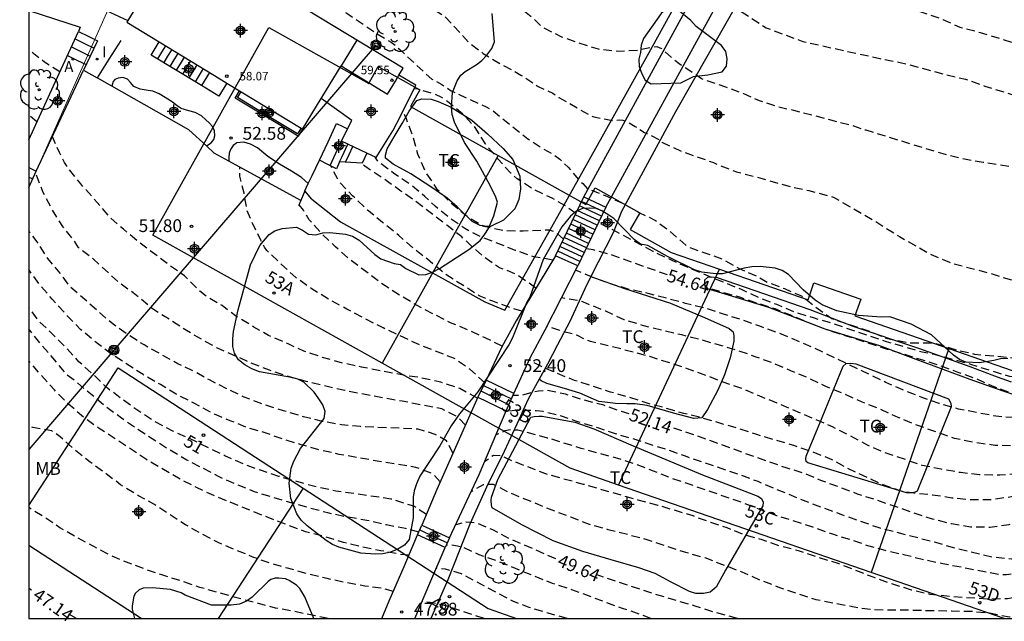
# Model space of a CAD drawing. Units: metres. Extents: x 583793 to 584171, y 4797540 to 4797791.
# Drawn here: x 583794 to 583852, y 4797540 to 4797575 of the extents above; entities that cross this region are included whole.
import ezdxf
from ezdxf.enums import TextEntityAlignment as Align

# ---------------------------------------------------------------- set-up
doc = ezdxf.new("R2010")
doc.units = ezdxf.units.M
doc.header["$MEASUREMENT"] = 0
doc.linetypes.add('TRAZOS_NORMALES', pattern=[0.75, 0.5, -0.25])
for name, color, linetype in [('010106', 9, 'Continuous'), ('020194', 31, 'TRAZOS_NORMALES'), ('020195', 30, 'TRAZOS_NORMALES'), ('020204', 9, 'Continuous'), ('020307', 24, 'Continuous'), ('020308', 9, 'Continuous'), ('060110', 9, 'Continuous'), ('060117', 9, 'Continuous'), ('060141', 9, 'Continuous'), ('060145', 9, 'Continuous'), ('070104', 3, 'Continuous'), ('070105', 6, 'Continuous'), ('070108', 9, 'Continuous'), ('080110', 9, 'Continuous'), ('080201', 9, 'Continuous'), ('080202', 9, 'Continuous'), ('080303', 9, 'Continuous'), ('080308', 9, 'Continuous'), ('090217', 9, 'Continuous'), ('100105', 3, 'Continuous'), ('100106', 63, 'Continuous'), ('100107', 3, 'Continuous'), ('100108', 63, 'Continuous'), ('100202', 3, 'Continuous'), ('100301', 7, 'Continuous'), ('120101', 1, 'Continuous'), ('200205', 4, 'Continuous'), ('200305', 4, 'Continuous'), ('240103', 9, 'Continuous'), ('270204', 9, 'Continuous'), ('270304', 9, 'Continuous'), ('C_Edificios', 5, 'Continuous'), ('C_Proyectos', 3, 'Continuous'), ('Centroides', 1, 'Continuous')]:
    doc.layers.add(name, color=color, linetype=linetype)
doc.layers.add('080111', color=7, linetype='Continuous', lineweight=30)
doc.layers.add('120108', color=7, linetype='Continuous', lineweight=30)
doc.styles.add('ARIAL', font='arial.ttf', dxfattribs={"height": 1})
doc.styles.add('ARIALI', font='ariali.ttf', dxfattribs={"height": 1})
doc.styles.add('ROMANS', font='romans__.ttf', dxfattribs={"height": 1})
doc.styles.get("Standard").update_dxf_attribs({"font": 'arial.ttf'})

# ---------------------------------------------------------------- blocks, each defined once
blk = doc.blocks.new('Centroide')
for points in [[(0.402, 0), (-0.402, 0)], [(0, -0.402), (0, 0.402)]]:
    blk.add_lwpolyline(points)
for radius in [0.256, 0.159]:
    blk.add_circle((0, 0), radius)
blk = doc.blocks.new('BloquePortal')
blk.add_circle((0, 0), 0.075)
at = {"flags": 5}
blk.add_attdef('INDICE', text='', height=0.75, dxfattribs=at).set_placement((0, 0), align=Align.MIDDLE_CENTER)
blk = doc.blocks.new('ARBOL')
blk.add_circle((0, 0), 0.0587)
for centre, radius, start, end in [((0.097, 0.97), 0.21, 23.15651, 160.46651), ((-0.564, 0.381), 0.532, 92.28, 254.58), ((-0.28, 0.855), 0.3, 359.28777, 173.60777), ((0.438, 0.881), 0.24, 301.57804, 139.32804), ((0.656, 0.288), 0.443, 319.85562, 114.76562), ((-0.091, 0.321), 0.12, 119.14, 310.56), ((0.819, -0.249), 0.383, 235.52754, 62.02753), ((-0.556, -0.339), 0.555, 142.64, 266.54), ((-0.039, -0.384), 0.21, 189.64, 323.88), ((-0.301, -0.676), 0.45, 213.78, 295.32), ((0.299, -0.624), 0.532, 224.67, 0.24)]:
    blk.add_arc(centre, radius, start, end)
blk = doc.blocks.new('COTAPU')
blk.add_circle((0, 0), 0.075)
blk = doc.blocks.new('POSTEM')
for radius in [0.29, 0.21, 0.12]:
    blk.add_circle((0, 0), radius)
blk = doc.blocks.new('PUNTO')
blk.add_circle((0, 0), 0.075)
blk = doc.blocks.new('REIND')
blk.add_circle((0, 0), 0.055)
blk = doc.blocks.new('ABAS')
blk.add_circle((0, 0), 0.055)

msp = doc.modelspace()

# ---------------------------------------------------------------- linework, layer by layer
at = {"layer": '010106', "flags": 128}
msp.add_lwpolyline([(583794.185, 4797540.099), (584144.175, 4797540.092), (584144.181, 4797790.085), (583794.191, 4797790.092)], close=True, dxfattribs=at)
at = {"layer": '020194', "flags": 128}
for points, elevation in [([(583806.4, 4797594.478), (583806.75, 4797594.215), (583807.287, 4797593.756), (583807.409, 4797593.586), (583807.553, 4797593.426), (583808.413, 4797592.52), (583809.327, 4797591.648), (583810.067, 4797590.844), (583810.217, 4797590.631), (583810.333, 4797590.405), (583810.597, 4797589.977), (583811.229, 4797589.175), (583811.739, 4797588.593), (583812.335, 4797588.121), (583813.219, 4797587.529), (583813.585, 4797587.217), (583813.807, 4797587.059), (583814.695, 4797586.483), (583815.739, 4797585.965), (583817.033, 4797585.159), (583818.022, 4797584.631), (583818.974, 4797584.009), (583820.116, 4797583.053), (583821.686, 4797581.909), (583822.906, 4797580.695), (583823.292, 4797580.469), (583824.382, 4797580.024), (583825.018, 4797579.782), (583825.952, 4797579.276), (583826.12, 4797579.132), (583827.29, 4797578.54), (583828.366, 4797578.094), (583829.478, 4797577.726), (583830.816, 4797577.408), (583832.048, 4797577.208), (583832.274, 4797577.206), (583833.388, 4797577.28), (583833.578, 4797577.182), (583834.84, 4797576.442), (583835.662, 4797576.076), (583836.69, 4797575.44), (583837.556, 4797574.868), (583838.58, 4797574.474), (583839.722, 4797574.058), (583844.247, 4797573.054), (583845.441, 4797572.826), (583848.183, 4797572.098), (583849.279, 4797571.84), (583850.423, 4797571.434), (583852.407, 4797570.812), (583854.593, 4797570.21), (583856.689, 4797569.582), (583857.687, 4797569.342), (583859.045, 4797569.046), (583860.117, 4797568.76), (583860.703, 4797568.578), (583860.919, 4797568.532)], 58.64), ([(583804.707, 4797591.708), (583805.291, 4797591.209), (583805.465, 4797591.079), (583805.833, 4797590.731), (583806.497, 4797589.957), (583807.151, 4797589.137), (583807.945, 4797588.371), (583808.609, 4797587.535), (583809.497, 4797586.615), (583810.253, 4797585.737), (583811.565, 4797584.569), (583812.625, 4797583.783), (583813.569, 4797583.251), (583814.521, 4797582.637), (583815.063, 4797582.121), (583815.862, 4797581.407), (583816.762, 4797580.717), (583818.176, 4797579.797), (583818.412, 4797579.697), (583819.496, 4797579.391), (583820.574, 4797578.609), (583821.78, 4797577.227), (583822.854, 4797576.219), (583823.76, 4797575.519), (583824.28, 4797575.005), (583824.514, 4797574.839), (583825.516, 4797574.339), (583826.506, 4797573.995), (583827.678, 4797573.617), (583828.868, 4797573.491), (583830.016, 4797573.549), (583830.912, 4797573.749), (583831.126, 4797573.761), (583831.4, 4797573.639), (583831.584, 4797573.467), (583832.432, 4797572.753), (583832.84, 4797572.503), (583833.748, 4797571.885), (583833.992, 4797571.779), (583835.168, 4797571.391), (583836.19, 4797571.011), (583837.148, 4797570.59), (583838.168, 4797570.242), (583839.17, 4797570.014), (583842.689, 4797569.094), (583843.419, 4797568.848), (583847.951, 4797567.458), (583849.119, 4797567.17), (583850.329, 4797566.954), (583852.609, 4797566.59), (583854.789, 4797566.314), (583856.859, 4797565.906), (583858.035, 4797565.738), (583859.147, 4797565.71), (583859.491, 4797565.661)], 57.64), ([(583802.903, 4797588.757), (583803.085, 4797588.269), (583803.267, 4797587.895), (583803.915, 4797587.297), (583804.703, 4797586.519), (583805.333, 4797585.607), (583806.359, 4797584.283), (583807.127, 4797583.443), (583808.125, 4797582.635), (583808.519, 4797582.359), (583809.319, 4797581.951), (583809.523, 4797581.953), (583809.935, 4797581.887), (583811.111, 4797581.035), (583811.933, 4797580.405), (583812.465, 4797579.911), (583813.58, 4797578.917), (583814.91, 4797577.947), (583815.266, 4797577.735), (583815.458, 4797577.581), (583815.606, 4797577.433), (583815.814, 4797577.327), (583816.006, 4797577.259), (583816.202, 4797577.167), (583816.402, 4797577.047), (583818.262, 4797575.777), (583818.65, 4797575.539), (583819.574, 4797574.551), (583820.054, 4797574.013), (583820.912, 4797573.355), (583821.976, 4797572.723), (583823.136, 4797572.083), (583824.142, 4797571.417), (583825.014, 4797571.015), (583825.198, 4797570.875), (583825.372, 4797570.767), (583827.214, 4797569.697), (583827.418, 4797569.629), (583828.514, 4797569.399), (583828.932, 4797569.437), (583829.132, 4797569.419), (583829.244, 4797569.385), (583829.446, 4797569.299), (583829.848, 4797569.061), (583830.398, 4797568.705), (583830.556, 4797568.649), (583831.302, 4797568.261), (583831.428, 4797568.127), (583832.68, 4797567.555), (583834.466, 4797566.929), (583834.672, 4797566.825), (583835.818, 4797566.381), (583836.85, 4797566.127), (583839.059, 4797565.491), (583840.059, 4797565.287), (583841.517, 4797564.899), (583844.251, 4797563.313), (583844.431, 4797563.181), (583845.395, 4797562.575), (583847.257, 4797561.517), (583848.331, 4797561.063), (583848.523, 4797560.997), (583850.677, 4797560.428), (583853.677, 4797559.51), (583854.833, 4797559.252), (583855.281, 4797559.224), (583855.491, 4797559.244), (583855.709, 4797559.288), (583856.801, 4797559.632), (583857.511, 4797560.048), (583857.689, 4797560.214), (583857.901, 4797560.372), (583858.789, 4797561.13), (583859.131, 4797561.508), (583860.47, 4797562.483), (583862.025, 4797563.419), (583863.033, 4797564.358)], 56.64), ([(583801.317, 4797586.162), (583801.591, 4797585.905), (583801.723, 4797585.713), (583801.937, 4797585.343), (583802.021, 4797585.115), (583802.131, 4797584.943), (583802.259, 4797584.789), (583802.649, 4797584.165), (583803.441, 4797583.083), (583803.897, 4797582.519), (583804.861, 4797581.795), (583805.765, 4797581.271), (583805.953, 4797581.091), (583806.791, 4797580.575), (583807.651, 4797579.547), (583808.105, 4797579.031), (583808.469, 4797578.717), (583809.017, 4797578.313), (583810.063, 4797577.593), (583811.57, 4797576.661), (583812.15, 4797576.201), (583812.894, 4797575.723), (583814.546, 4797574.601), (583815.504, 4797574.017), (583815.844, 4797573.749), (583815.984, 4797573.597), (583817.898, 4797571.831), (583818.116, 4797571.739), (583818.486, 4797571.525), (583819.038, 4797571.151), (583821.084, 4797570.207), (583821.458, 4797570.009), (583823.538, 4797568.325), (583824.464, 4797567.735), (583825.048, 4797567.401), (583825.424, 4797567.137), (583825.906, 4797566.659), (583826.616, 4797565.827), (583826.766, 4797565.691), (583827.044, 4797565.383), (583827.242, 4797565.325), (583828.082, 4797564.985), (583829.104, 4797564.539), (583830.116, 4797563.977), (583831.048, 4797563.525), (583831.88, 4797562.911), (583832.828, 4797562.065), (583833.056, 4797561.947), (583833.29, 4797561.851), (583834.408, 4797561.467), (583835.018, 4797561.235), (583835.963, 4797560.703), (583837.047, 4797560.239), (583837.419, 4797560.003), (583837.623, 4797559.895), (583838.631, 4797559.515), (583839.637, 4797559.083), (583840.753, 4797558.219), (583841.413, 4797557.761), (583841.649, 4797557.659), (583843.569, 4797557.039), (583844.685, 4797556.571), (583845.921, 4797556.333), (583846.957, 4797556.333), (583847.447, 4797556.309), (583848.727, 4797555.917), (583849.809, 4797555.661), (583853.006, 4797555.358), (583853.765, 4797555.422), (583854.479, 4797555.404), (583855.706, 4797555.587), (583856.383, 4797555.787), (583857.043, 4797556.044), (583857.903, 4797556.648), (583859.487, 4797557.812), (583860.595, 4797558.545)], 55.64), ([(583796.023, 4797572.266), (583795.112, 4797572.845), (583794.284, 4797573.494), (583794.186, 4797573.588)], 51.14), ([(583826.361, 4797563.939), (583825.779, 4797564.364), (583824.964, 4797564.828), (583823.945, 4797565.317), (583822.907, 4797565.97), (583822.545, 4797566.309), (583821.774, 4797567.149), (583821.048, 4797568.034), (583820.445, 4797568.989), (583819.754, 4797569.765), (583818.819, 4797570.523), (583818.411, 4797570.808), (583818.194, 4797570.907), (583817.084, 4797571.246), (583816.852, 4797571.271)], 55.14), ([(583794.672, 4797569.321), (583794.186, 4797569.711)], 50.14), ([(583820.582, 4797553.072), (583819.535, 4797553.633), (583818.427, 4797554.003), (583817.274, 4797554.262), (583816.133, 4797554.439), (583814.898, 4797554.663), (583813.75, 4797554.897), (583812.667, 4797555.125), (583811.464, 4797555.465), (583810.369, 4797555.824), (583809.45, 4797556.258), (583808.293, 4797556.747), (583807.427, 4797557.25), (583806.345, 4797557.92), (583805.56, 4797558.515), (583804.644, 4797559.042), (583804.255, 4797559.356), (583804.094, 4797559.532), (583803.343, 4797560.272), (583802.485, 4797560.867), (583800.641, 4797562.27), (583799.752, 4797563.006), (583798.982, 4797563.693), (583798.214, 4797564.589), (583797.245, 4797565.673), (583796.566, 4797566.538), (583796.283, 4797566.936), (583795.997, 4797567.52), (583795.578, 4797568.448)], 51.64), ([(583825.012, 4797561.193), (583823.899, 4797561.391), (583822.814, 4797561.759), (583820.768, 4797562.561), (583819.839, 4797563.047), (583818.941, 4797563.678), (583818.086, 4797564.36), (583817.475, 4797564.942), (583816.624, 4797565.648), (583815.66, 4797566.297), (583814.75, 4797566.975), (583814.565, 4797567.244)], 54.14), ([(583823.191, 4797558.177), (583822.494, 4797558.402), (583821.476, 4797558.772), (583820.672, 4797559.087), (583820.501, 4797559.21), (583818.633, 4797560.392), (583818.48, 4797560.548), (583817.633, 4797561.246), (583816.802, 4797561.886), (583815.949, 4797562.634), (583814.996, 4797563.402), (583814.118, 4797564.136), (583813.236, 4797564.974), (583812.483, 4797565.758), (583812.36, 4797565.945), (583811.956, 4797566.738)], 53.14), ([(583824.017, 4797559.544), (583822.901, 4797560.345), (583821.87, 4797560.743), (583820.92, 4797561.401), (583820.127, 4797562.105), (583819.656, 4797562.558), (583818.771, 4797563.248), (583816.938, 4797564.652), (583816.063, 4797565.258), (583815.211, 4797565.876), (583813.948, 4797566.714), (583813.734, 4797566.908)], 53.64), ([(583819.876, 4797551.487), (583819.404, 4797551.966), (583818.474, 4797552.434), (583816.145, 4797552.887), (583815.065, 4797553.069), (583812.775, 4797553.513), (583810.506, 4797554.051), (583809.382, 4797554.356), (583808.346, 4797554.706), (583807.21, 4797555.149), (583806.217, 4797555.604), (583805.28, 4797556), (583803.465, 4797557.047), (583801.409, 4797558.373), (583800.534, 4797559.113), (583799.566, 4797559.813), (583797.97, 4797561.262), (583797.095, 4797561.948), (583796.983, 4797562.151), (583796.861, 4797562.323), (583796.191, 4797563.177), (583795.571, 4797564.154), (583795.037, 4797565.176), (583794.644, 4797566.189), (583794.605, 4797566.368)], 51.14), ([(583822.03, 4797556.134), (583821.076, 4797556.596), (583820.012, 4797557.087), (583819.001, 4797557.503), (583818.016, 4797558.004), (583816.985, 4797558.547), (583815.99, 4797559.133), (583814.933, 4797559.818), (583813.142, 4797561.174), (583812.234, 4797561.963), (583811.436, 4797562.727), (583810.684, 4797563.566), (583810.346, 4797564.122), (583810.077, 4797564.449)], 52.64), ([(583860.072, 4797557.685), (583858.672, 4797556.229), (583858.36, 4797555.964), (583857.441, 4797555.4), (583856.483, 4797554.962), (583855.412, 4797554.593), (583854.256, 4797554.365), (583853.157, 4797554.329), (583852.103, 4797554.329), (583851.884, 4797554.349), (583851.676, 4797554.4), (583849.604, 4797555.048), (583847.452, 4797555.632), (583846.726, 4797555.778), (583844.641, 4797556.382), (583841.482, 4797557.451), (583840.342, 4797557.785), (583839.255, 4797558.124), (583838.182, 4797558.571), (583837.173, 4797558.954), (583836.108, 4797559.457), (583834.038, 4797560.296), (583832.98, 4797560.74), (583831.993, 4797561.182), (583830.916, 4797561.693), (583828.256, 4797563.112), (583828.055, 4797563.199), (583827.695, 4797563.394)], 55.14), ([(583819.137, 4797549.831), (583818.766, 4797550.547), (583818.098, 4797550.937), (583817.098, 4797551.24), (583816.001, 4797551.299), (583813.695, 4797551.39), (583812.583, 4797551.499), (583811.455, 4797551.698), (583810.345, 4797551.973), (583809.163, 4797552.322), (583808.004, 4797552.693), (583806.867, 4797553.126), (583805.873, 4797553.599), (583804.809, 4797554.138), (583803.868, 4797554.663), (583802.959, 4797555.088), (583800.976, 4797556.198), (583799.97, 4797556.843), (583799.145, 4797557.417), (583796.586, 4797559.653), (583796.035, 4797560.425), (583795.301, 4797561.295), (583794.691, 4797562.268), (583794.276, 4797562.782), (583794.186, 4797562.918)], 50.64), ([(583818.389, 4797548.153), (583817.982, 4797548.6), (583816.953, 4797548.994), (583815.848, 4797549.186), (583814.685, 4797549.364), (583812.437, 4797549.761), (583811.333, 4797550.014), (583810.212, 4797550.324), (583809.253, 4797550.611), (583808.219, 4797550.986), (583807.052, 4797551.333), (583806.038, 4797551.739), (583804.938, 4797552.205), (583803.93, 4797552.754), (583802.863, 4797553.295), (583801.93, 4797553.864), (583800.908, 4797554.454), (583799.063, 4797555.648), (583798.155, 4797556.347), (583797.236, 4797557.108), (583796.376, 4797557.999), (583795.562, 4797558.893), (583794.807, 4797559.777), (583794.186, 4797560.631)], 50.14), ([(583856.65, 4797552.05), (583855.487, 4797551.917), (583854.368, 4797551.876), (583853.208, 4797551.875), (583852.118, 4797551.921), (583851.063, 4797552.002), (583848.869, 4797552.427), (583847.728, 4797552.755), (583846.667, 4797553.124), (583845.603, 4797553.559), (583844.592, 4797553.997), (583840.415, 4797555.999), (583838.327, 4797556.881), (583837.191, 4797557.298), (583836.128, 4797557.674), (583834.984, 4797558.027), (583833.976, 4797558.363), (583832.818, 4797558.646), (583830.616, 4797559.228), (583829.509, 4797559.47), (583828.403, 4797559.794), (583827.326, 4797560.179), (583826.351, 4797560.607)], 54.14), ([(583857.782, 4797551.477), (583856.471, 4797551.063), (583855.37, 4797550.813), (583854.283, 4797550.525), (583853.182, 4797550.336), (583852.008, 4797550.253), (583851.002, 4797550.29), (583849.84, 4797550.448), (583848.634, 4797550.7), (583846.42, 4797551.473), (583845.316, 4797551.929), (583844.206, 4797552.439), (583843.173, 4797552.845), (583842.096, 4797553.331), (583841.064, 4797553.754), (583840.036, 4797554.257), (583839.01, 4797554.673), (583838.064, 4797555.085), (583836.972, 4797555.488), (583835.886, 4797555.862), (583833.683, 4797556.512), (583832.593, 4797556.79), (583831.45, 4797557.049), (583830.292, 4797557.346), (583829.212, 4797557.679), (583828.119, 4797558.178), (583826.766, 4797558.729), (583826.33, 4797558.838), (583825.518, 4797558.972)], 53.64), ([(583858.615, 4797551.159), (583857.565, 4797550.756), (583856.55, 4797550.325), (583855.606, 4797549.818), (583854.634, 4797549.33), (583853.57, 4797548.918), (583852.426, 4797548.617), (583851.293, 4797548.535), (583850.109, 4797548.554), (583848.978, 4797548.684), (583847.847, 4797548.89), (583846.741, 4797549.113), (583844.546, 4797549.852), (583843.475, 4797550.32), (583842.456, 4797550.867), (583841.452, 4797551.376), (583838.201, 4797552.774), (583837.179, 4797553.185), (583836.124, 4797553.632), (583835.031, 4797554.002), (583834.023, 4797554.404), (583832.922, 4797554.799), (583830.721, 4797555.516), (583828.392, 4797556.118), (583827.234, 4797556.4), (583826.844, 4797556.562), (583826.469, 4797556.756), (583825.419, 4797557.042), (583824.668, 4797557.302)], 53.14), ([(583817.128, 4797545.189), (583816.354, 4797545.393), (583815.227, 4797545.605), (583814.065, 4797545.873), (583812.887, 4797546.078), (583811.774, 4797546.314), (583810.608, 4797546.623), (583807.468, 4797547.547), (583805.389, 4797548.43), (583804.392, 4797548.964), (583803.489, 4797549.419), (583802.482, 4797550.008), (583800.612, 4797551.221), (583799.635, 4797551.887), (583798.712, 4797552.573), (583796.986, 4797554.011), (583796.444, 4797554.434), (583795.604, 4797555.439), (583794.876, 4797556.271), (583794.186, 4797557.156)], 49.14), ([(583816.55, 4797543.824), (583816.03, 4797543.876), (583814.904, 4797544.085), (583813.801, 4797544.31), (583812.695, 4797544.58), (583811.554, 4797544.933), (583810.471, 4797545.203), (583808.266, 4797546.038), (583805.072, 4797547.33), (583804.048, 4797547.814), (583803.096, 4797548.306), (583801.128, 4797549.437), (583799.288, 4797550.666), (583798.322, 4797551.283), (583797.402, 4797551.956), (583796.524, 4797552.72), (583795.693, 4797553.555), (583794.873, 4797554.463), (583794.186, 4797555.265)], 48.64), ([(583859.744, 4797550.729), (583859.209, 4797550.45), (583858.169, 4797550.071), (583856.984, 4797549.394), (583856.068, 4797548.81), (583855.052, 4797548.283), (583854.008, 4797547.834), (583852.92, 4797547.462), (583851.775, 4797547.225), (583850.691, 4797547.076), (583849.555, 4797547.089), (583848.47, 4797547.191), (583847.336, 4797547.365), (583846.234, 4797547.477), (583845.554, 4797547.573), (583844.507, 4797547.938), (583842.4, 4797548.903), (583841.443, 4797549.438), (583840.319, 4797549.888), (583839.24, 4797550.258), (583837.009, 4797550.92), (583835.897, 4797551.287), (583833.783, 4797551.904), (583832.716, 4797552.163), (583831.613, 4797552.492), (583830.563, 4797552.764), (583829.457, 4797553.127), (583828.407, 4797553.426), (583826.293, 4797554.113), (583825.17, 4797554.559), (583824.338, 4797554.933), (583823.611, 4797555.297)], 52.64), ([(583861.329, 4797550.126), (583860.79, 4797549.87), (583859.82, 4797549.255), (583858.947, 4797548.56), (583857.459, 4797547.157), (583856.672, 4797546.476), (583855.162, 4797545.034), (583854.257, 4797544.376), (583853.305, 4797543.837), (583852.202, 4797543.593), (583851.996, 4797543.595), (583850.844, 4797543.713), (583849.693, 4797543.983), (583848.668, 4797544.241), (583847.545, 4797544.567), (583844.256, 4797545.415), (583842.075, 4797546.173), (583840.082, 4797546.917), (583838.008, 4797547.759), (583837.078, 4797548.155), (583835.93, 4797548.578), (583832.813, 4797549.645), (583831.85, 4797549.989), (583829.663, 4797550.687), (583828.696, 4797550.965), (583827.707, 4797551.307), (583826.49, 4797551.675), (583825.517, 4797552.013), (583824.436, 4797552.279), (583824.027, 4797552.324), (583822.892, 4797552.354), (583822.244, 4797552.266)], 51.64), ([(583815.632, 4797541.691), (583815.072, 4797541.854), (583813.954, 4797542.005), (583812.882, 4797542.201), (583811.741, 4797542.449), (583810.59, 4797542.733), (583809.401, 4797543.057), (583808.34, 4797543.375), (583807.362, 4797543.72), (583805.326, 4797544.567), (583804.307, 4797545.108), (583803.404, 4797545.61), (583801.544, 4797546.839), (583800.648, 4797547.326), (583799.575, 4797547.976), (583798.746, 4797548.622), (583797.808, 4797549.297), (583796.89, 4797550.021), (583796.041, 4797550.801), (583795.539, 4797551.148), (583794.43, 4797551.338), (583794.185, 4797551.401)], 48.14), ([(583862.236, 4797549.78), (583861.84, 4797549.363), (583861.07, 4797548.612), (583859.429, 4797547.169), (583858.598, 4797546.388), (583857.75, 4797545.528), (583856.99, 4797544.851), (583856.039, 4797544.111), (583854.962, 4797543.536), (583853.924, 4797543.078), (583852.846, 4797542.829), (583851.702, 4797542.663), (583851.27, 4797542.687), (583847.957, 4797543.315), (583846.841, 4797543.55), (583845.725, 4797543.833), (583844.719, 4797544.057), (583843.546, 4797544.38), (583842.595, 4797544.712), (583841.412, 4797545.076), (583840.293, 4797545.472), (583838.193, 4797546.152), (583837.223, 4797546.491), (583836.174, 4797546.912), (583831.915, 4797548.382), (583830.932, 4797548.779), (583829.82, 4797549.196), (583828.832, 4797549.518), (583826.684, 4797550.107), (583824.703, 4797550.722), (583822.949, 4797551.187), (583822.513, 4797551.202), (583822.187, 4797551.14), (583821.665, 4797550.903)], 51.14), ([(583863.625, 4797549.251), (583863.191, 4797548.898), (583862.417, 4797548.119), (583860.799, 4797546.578), (583859.964, 4797545.761), (583859.164, 4797544.896), (583858.228, 4797544.153), (583857.269, 4797543.515), (583856.252, 4797542.984), (583854.136, 4797541.971), (583853.128, 4797541.517), (583852.895, 4797541.455), (583851.759, 4797541.255), (583850.558, 4797541.244), (583848.367, 4797541.389), (583847.195, 4797541.523), (583846.099, 4797541.773), (583845.003, 4797542.122), (583843.903, 4797542.505), (583841.795, 4797543.339), (583840.643, 4797543.682), (583839.527, 4797544.064), (583838.354, 4797544.372), (583837.321, 4797544.723), (583836.322, 4797545.014), (583835.267, 4797545.428), (583834.295, 4797545.751), (583833.26, 4797546.136), (583831.195, 4797546.757), (583830.021, 4797547.067), (583826.82, 4797547.992), (583824.712, 4797548.57), (583822.615, 4797549.378), (583822, 4797549.66), (583821.518, 4797549.69), (583820.993, 4797549.323)], 50.64), ([(583864.553, 4797548.898), (583864.273, 4797548.473), (583862.155, 4797546.214), (583861.13, 4797545.287), (583860.277, 4797544.564), (583857.806, 4797542.782), (583856.899, 4797542.164), (583856.049, 4797541.539), (583855.043, 4797540.987), (583854.097, 4797540.492), (583852.95, 4797540.184), (583851.869, 4797540.174), (583850.691, 4797540.41), (583849.552, 4797540.52), (583848.466, 4797540.523), (583846.144, 4797540.581), (583843.832, 4797540.604), (583842.726, 4797540.764), (583840.495, 4797541.205), (583839.403, 4797541.546), (583838.358, 4797541.914), (583837.236, 4797542.346), (583836.148, 4797542.826), (583833.972, 4797543.662), (583832.827, 4797543.98), (583830.568, 4797544.732), (583828.27, 4797545.328), (583827.169, 4797545.63), (583826.061, 4797546.067), (583824.967, 4797546.47), (583823.929, 4797546.906), (583822.521, 4797547.469), (583821.518, 4797547.988), (583820.905, 4797547.975), (583820.204, 4797547.563)], 50.14), ([(583811.788, 4797540.099), (583809.836, 4797540.504), (583808.693, 4797540.715), (583806.501, 4797541.296), (583804.244, 4797541.933), (583803.145, 4797542.317), (583802.015, 4797542.664), (583801.057, 4797542.995), (583799.931, 4797543.417), (583799.004, 4797543.809), (583797.979, 4797544.348), (583796.987, 4797544.879), (583796.025, 4797545.437), (583795.074, 4797546.092), (583794.421, 4797546.472), (583794.185, 4797546.665)], 47.64), ([(583830.783, 4797540.098), (583830.117, 4797540.354), (583829.111, 4797540.692), (583826.126, 4797541.786), (583824.99, 4797542.16), (583821.786, 4797543.461), (583820.683, 4797543.849), (583819.739, 4797544.277), (583819.408, 4797544.367), (583819.027, 4797544.414), (583818.745, 4797544.419)], 49.14), ([(583825.86, 4797540.099), (583824.728, 4797540.411), (583823.618, 4797540.746), (583822.664, 4797541.114), (583819.648, 4797542.724), (583818.693, 4797543.003), (583818.157, 4797543.057)], 48.64), ([(583820.966, 4797540.099), (583819.6, 4797540.545), (583818.804, 4797540.822), (583817.787, 4797541.046), (583817.315, 4797541.093)], 48.14)]:
    msp.add_lwpolyline(points, dxfattribs=dict(at, elevation=elevation))
at = {"layer": '020195', "flags": 128}
for points, elevation in [([(583843.701, 4797576.824), (583844.952, 4797576.336), (583847.229, 4797575.622), (583847.955, 4797575.352), (583848.941, 4797574.906), (583850.139, 4797574.592), (583851.993, 4797574.016), (583853.133, 4797573.722), (583855.121, 4797573.176), (583857.207, 4797572.738), (583858.357, 4797572.424), (583859.383, 4797572.178), (583860.677, 4797571.74), (583861.949, 4797571.486), (583862.234, 4797571.474)], 59.64), ([(583825.636, 4797562.426), (583825.247, 4797562.781), (583824.815, 4797562.962), (583823.257, 4797562.894), (583822.133, 4797562.919), (583820.95, 4797563.171), (583819.977, 4797563.748), (583819.096, 4797564.487), (583818.237, 4797565.326), (583817.538, 4797566.366), (583817.072, 4797567.429), (583816.795, 4797568.411), (583816.4, 4797569.502), (583816.232, 4797569.866), (583816.177, 4797569.917)], 54.64), ([(583821.016, 4797553.967), (583820.129, 4797554.769), (583819.226, 4797555.4), (583817.125, 4797556.221), (583815.025, 4797557.199), (583812.903, 4797558.297), (583811.89, 4797558.861), (583810.854, 4797559.477), (583809.894, 4797560.166), (583809.046, 4797560.928), (583808.2, 4797561.76), (583808.058, 4797561.961), (583807.84, 4797562.368), (583807.322, 4797563.414), (583807.035, 4797564.094), (583806.849, 4797565.127), (583806.599, 4797566.138), (583806.599, 4797566.659)], 52.14), ([(583831.756, 4797560.32), (583828.497, 4797561.485), (583827.376, 4797561.792), (583826.965, 4797561.872)], 54.64), ([(583856.965, 4797552.569), (583856.255, 4797552.562), (583855.128, 4797552.633), (583854.012, 4797552.799), (583852.927, 4797553.041), (583851.88, 4797553.388), (583850.823, 4797553.789), (583849.905, 4797554.212), (583848.846, 4797554.582), (583847.789, 4797554.976), (583845.558, 4797555.679), (583844.451, 4797556.011), (583841.287, 4797557.041), (583840.157, 4797557.467), (583838.084, 4797558.324), (583837.096, 4797558.628), (583836.005, 4797559.002), (583833.925, 4797559.608)], 54.64), ([(583817.575, 4797546.222), (583816.831, 4797546.713), (583815.491, 4797547.129), (583813.388, 4797547.443), (583812.254, 4797547.594), (583811.155, 4797547.824), (583808.895, 4797548.458), (583807.819, 4797548.821), (583806.847, 4797549.181), (583805.723, 4797549.679), (583803.643, 4797550.694), (583802.655, 4797551.129), (583801.546, 4797551.721), (583800.602, 4797552.333), (583799.648, 4797553.025), (583798.819, 4797553.654), (583797.968, 4797554.475), (583797.142, 4797555.213), (583796.328, 4797556.104), (583795.569, 4797556.857), (583794.782, 4797557.608), (583794.186, 4797558.414)], 49.64), ([(583829.504, 4797552.145), (583829.04, 4797552.274), (583828.001, 4797552.651), (583826.877, 4797552.941), (583825.754, 4797553.296), (583824.676, 4797553.515), (583824.171, 4797553.483), (583823.122, 4797553.226), (583822.656, 4797553.222)], 52.14), ([(583860.286, 4797550.523), (583859.659, 4797550.18), (583858.738, 4797549.633), (583856.947, 4797548.474), (583856.036, 4797547.825), (583855.18, 4797547.249), (583854.132, 4797546.596), (583853.217, 4797546.132), (583852.077, 4797545.687), (583851.832, 4797545.621), (583850.734, 4797545.461), (583849.58, 4797545.481), (583848.45, 4797545.673), (583847.343, 4797545.943), (583846.251, 4797546.303), (583843.947, 4797547.106), (583842.921, 4797547.423), (583841.85, 4797547.843), (583840.776, 4797548.216), (583839.858, 4797548.624), (583838.799, 4797548.942), (583836.715, 4797549.672), (583833.496, 4797550.855), (583831.793, 4797551.409)], 52.14), ([(583825.183, 4797543.62), (583824.613, 4797543.857), (583823.587, 4797544.318), (583822.49, 4797544.774), (583821.491, 4797545.312), (583820.501, 4797545.731), (583819.91, 4797545.778), (583819.299, 4797545.616)], 49.64), ([(583835.864, 4797540.098), (583834.419, 4797540.498), (583833.391, 4797540.828), (583831.121, 4797541.502), (583827.561, 4797542.683)], 49.64), ([(583794.345, 4797541.77), (583794.185, 4797541.871)], 47.14), ([(583796.987, 4797540.099), (583796.532, 4797540.364)], 47.14)]:
    msp.add_lwpolyline(points, dxfattribs=dict(at, elevation=elevation))
at = {"layer": '060110', "flags": 128}
for points in [[(583826.827, 4797564.91), (583832.796, 4797575.844), (583839.047, 4797587.32)], [(583828.132, 4797564.305), (583834.804, 4797576.532), (583840.036, 4797586.42)], [(583825.168, 4797561.451), (583822.853, 4797557.617), (583822.009, 4797556.089), (583821.092, 4797554.123)], [(583822.708, 4797553.342), (583823.681, 4797555.449), (583824.561, 4797557.093), (583826.473, 4797560.846)], [(583820.609, 4797553.133), (583818.181, 4797547.686), (583817.313, 4797545.592)], [(583818.941, 4797544.846), (583820.673, 4797548.569), (583822.269, 4797552.325)], [(583814.954, 4797540.099), (583815.393, 4797541.142), (583816.269, 4797543.154), (583817.053, 4797545.026)], [(583816.888, 4797540.099), (583817.785, 4797542.189), (583818.681, 4797544.28)]]:
    msp.add_lwpolyline(points, dxfattribs=at)
at = {"layer": '060117', "flags": 128}
for points in [[(583794.186, 4797568.261), (583795.648, 4797571.449), (583797.11, 4797574.637)], [(583797.11, 4797574.637), (583797.674, 4797574.363), (583798.238, 4797574.089), (583797.826, 4797573.232), (583797.413, 4797572.374)], [(583805.844, 4797571.609), (583805.374, 4797570.837), (583804.86, 4797571.15), (583804.345, 4797571.462), (583801.383, 4797573.261), (583801.618, 4797573.647), (583801.853, 4797574.034)], [(583811.289, 4797567.081), (583811.793, 4797568.159), (583812.297, 4797569.237)], [(583814.067, 4797567.482), (583813.797, 4797566.905), (583812.466, 4797566.969), (583812.28, 4797566.571), (583811.785, 4797566.826), (583811.289, 4797567.081)], [(583794.186, 4797566.645), (583794.634, 4797566.429)], [(583825.168, 4797561.451), (583826.827, 4797564.91)], [(583826.827, 4797564.91), (583828.132, 4797564.305)], [(583828.132, 4797564.305), (583826.473, 4797560.846)], [(583826.473, 4797560.846), (583825.168, 4797561.451)], [(583821.092, 4797554.123), (583820.609, 4797553.133)], [(583822.708, 4797553.342), (583821.092, 4797554.123)], [(583822.269, 4797552.325), (583822.708, 4797553.342)], [(583820.609, 4797553.133), (583822.269, 4797552.325)], [(583817.053, 4797545.026), (583817.313, 4797545.592)], [(583817.313, 4797545.592), (583818.941, 4797544.846)], [(583818.681, 4797544.28), (583817.053, 4797545.026)], [(583818.941, 4797544.846), (583818.681, 4797544.28)]]:
    msp.add_lwpolyline(points, dxfattribs=at)
at = {"layer": '060141', "flags": 128}
for points in [[(583796.913, 4797574.207), (583797.473, 4797573.935), (583798.033, 4797573.663)], [(583796.696, 4797573.734), (583797.252, 4797573.464), (583797.807, 4797573.194)], [(583802.223, 4797573.809), (583801.988, 4797573.422), (583801.753, 4797573.036)], [(583802.594, 4797573.584), (583802.358, 4797573.197), (583802.124, 4797572.811)], [(583796.466, 4797573.232), (583797.018, 4797572.964), (583797.569, 4797572.697)], [(583802.964, 4797573.359), (583802.728, 4797572.972), (583802.494, 4797572.586)], [(583803.334, 4797573.134), (583803.098, 4797572.747), (583802.864, 4797572.361)], [(583803.704, 4797572.909), (583803.468, 4797572.522), (583803.234, 4797572.136)], [(583804.074, 4797572.685), (583803.838, 4797572.297), (583803.604, 4797571.911)], [(583804.444, 4797572.46), (583804.208, 4797572.072), (583803.974, 4797571.686)], [(583804.815, 4797572.234), (583804.345, 4797571.462)], [(583811.908, 4797566.762), (583812.243, 4797567.478), (583812.577, 4797568.193)], [(583812.466, 4797566.969), (583812.617, 4797567.292), (583812.954, 4797568.013)], [(583812.809, 4797566.953), (583813.025, 4797567.414), (583813.241, 4797567.876)], [(583794.186, 4797566.08), (583794.419, 4797565.969)], [(583827.877, 4797563.773), (583826.572, 4797564.378)], [(583828.004, 4797564.039), (583826.699, 4797564.644)], [(583827.622, 4797563.241), (583826.317, 4797563.846)], [(583827.749, 4797563.507), (583826.444, 4797564.112)], [(583827.239, 4797562.442), (583825.934, 4797563.047)], [(583827.366, 4797562.709), (583826.061, 4797563.314)], [(583827.494, 4797562.975), (583826.189, 4797563.58)], [(583826.983, 4797561.91), (583825.678, 4797562.515)], [(583827.111, 4797562.176), (583825.806, 4797562.781)], [(583826.728, 4797561.378), (583825.423, 4797561.983)], [(583826.856, 4797561.644), (583825.551, 4797562.249)], [(583826.601, 4797561.112), (583825.296, 4797561.717)], [(583820.942, 4797553.817), (583821.757, 4797553.422), (583822.572, 4797553.027)], [(583820.784, 4797553.491), (583821.607, 4797553.093), (583822.429, 4797552.695)], [(583817.183, 4797545.309), (583817.997, 4797544.936), (583818.811, 4797544.563)]]:
    msp.add_lwpolyline(points, dxfattribs=at)
at = {"layer": '060145', "flags": 128}
for points in [[(583797.159, 4797579.358), (583795.846, 4797576.781), (583795.846, 4797576.693), (583795.89, 4797576.593), (583796.058, 4797576.525), (583796.806, 4797576.401), (583797.694, 4797576.233), (583798.478, 4797575.993), (583800.011, 4797575.293)], [(583794.186, 4797575.879), (583797.214, 4797574.897), (583797.11, 4797574.637)], [(583814.613, 4797567.221), (583815.597, 4797568.805), (583816.045, 4797569.653), (583816.961, 4797571.489), (583815.962, 4797572.072)], [(583810.63, 4797565.705), (583810.853, 4797566.171), (583811.289, 4797567.081)], [(583810.417, 4797565.261), (583810.63, 4797565.705)]]:
    msp.add_lwpolyline(points, dxfattribs=at)
at = {"layer": '070104', "flags": 128}
for points in [[(583815.681, 4797568.449), (583816.149, 4797569.229), (583816.557, 4797569.949), (583817.013, 4797570.585), (583817.313, 4797570.673), (583817.849, 4797570.657), (583818.269, 4797570.525), (583819.037, 4797570.197), (583820.257, 4797569.421), (583821.177, 4797568.621), (583822.085, 4797567.769), (583822.649, 4797567.105), (583823.077, 4797566.133), (583823.113, 4797565.377), (583823.017, 4797564.749), (583822.785, 4797564.209), (583822.105, 4797563.545), (583821.345, 4797563.161), (583821.105, 4797563.161), (583820.729, 4797563.225), (583820.261, 4797563.465), (583819.385, 4797564.317), (583818.801, 4797564.837), (583817.893, 4797565.465), (583816.665, 4797566.277), (583815.617, 4797566.845), (583815.177, 4797567.189), (583815.165, 4797567.369), (583815.269, 4797567.749), (583815.681, 4797568.449)], [(583827.247, 4797560.22), (583829.226, 4797559.529), (583831.934, 4797558.657), (583833.925, 4797557.805), (583835.385, 4797557.157), (583835.609, 4797556.973), (583835.653, 4797556.733), (583835.657, 4797556.425), (583835.445, 4797555.433), (583835.117, 4797554.433), (583834.725, 4797553.533), (583834.109, 4797552.405), (583833.765, 4797551.901), (583833.297, 4797551.869), (583832.109, 4797552.189), (583830.561, 4797552.641), (583829.857, 4797552.741), (583829.369, 4797552.741), (583828.697, 4797552.753), (583828.07, 4797552.825), (583827.714, 4797552.877), (583826.602, 4797553.369), (583825.694, 4797553.645), (583824.662, 4797553.925), (583824.33, 4797554.081), (583824.209, 4797554.178)], [(583840.845, 4797551.926), (583842.085, 4797554.958), (583842.269, 4797555.11), (583842.533, 4797555.134), (583842.837, 4797555.078), (583848.285, 4797553.03), (583848.421, 4797552.774), (583848.429, 4797552.558), (583846.429, 4797547.598), (583846.325, 4797547.526), (583846.141, 4797547.494), (583845.821, 4797547.494), (583840.013, 4797549.254), (583839.917, 4797549.342), (583839.893, 4797549.478), (583839.901, 4797549.654), (583840.845, 4797551.926)], [(583828.438, 4797543.559), (583826.782, 4797544.043), (583825.03, 4797544.663), (583823.187, 4797545.608), (583821.451, 4797546.604), (583821.403, 4797546.788), (583821.387, 4797547.047), (583821.395, 4797547.247), (583821.779, 4797548.271), (583823.723, 4797551.943), (583823.907, 4797551.991), (583824.183, 4797552.003), (583824.383, 4797552.003), (583826.307, 4797551.655), (583827.423, 4797551.267), (583829.734, 4797550.263), (583833.818, 4797548.551), (583837.062, 4797547.299), (583837.286, 4797547.163), (583837.382, 4797546.939), (583837.358, 4797546.727), (583836.458, 4797545.183), (583835.158, 4797542.955), (583834.626, 4797541.943), (583834.274, 4797541.643), (583833.874, 4797541.571), (583833.422, 4797541.579), (583833.05, 4797541.683), (583831.97, 4797542.235), (583831.03, 4797542.751), (583830.074, 4797543.083), (583828.438, 4797543.559)]]:
    msp.add_lwpolyline(points, dxfattribs=at)
at = {"layer": '070105', "flags": 128}
for points in [[(583799.598, 4797574.113), (583798.907, 4797573.016), (583798.216, 4797571.92)], [(583794.634, 4797566.429), (583797.413, 4797572.374)], [(583797.413, 4797572.374), (583798.216, 4797571.92)], [(583799.068, 4797571.437), (583798.216, 4797571.92)], [(583804.633, 4797567.913), (583803.61, 4797568.865), (583799.068, 4797571.437)], [(583810.295, 4797568.905), (583810.036, 4797568.48), (583808.185, 4797569.605), (583806.334, 4797570.73), (583806.592, 4797571.155)], [(583812.941, 4797568.907), (583813.193, 4797569.401), (583811.384, 4797570.698)], [(583812.297, 4797569.237), (583812.619, 4797569.072), (583812.941, 4797568.907)], [(583814.067, 4797567.482), (583812.577, 4797568.193), (583812.941, 4797568.907)], [(583805.949, 4797567.015), (583805.097, 4797567.481), (583804.633, 4797567.913)], [(583814.613, 4797567.221), (583814.067, 4797567.482)], [(583810.182, 4797564.698), (583805.949, 4797567.015)], [(583794.186, 4797565.471), (583794.634, 4797566.429)], [(583810.417, 4797565.261), (583810.182, 4797564.698)], [(583810.841, 4797564.781), (583810.417, 4797565.261)], [(583810.182, 4797564.698), (583810.049, 4797564.381)]]:
    msp.add_lwpolyline(points, dxfattribs=at)
at = {"layer": '070108', "flags": 128}
msp.add_lwpolyline([(583810.841, 4797564.781), (583812.525, 4797563.437), (583821.014, 4797558.738), (583822.19, 4797558.253), (583825.132, 4797563.463), (583828.653, 4797569.787), (583830.875, 4797573.752), (583834.305, 4797580.003)], dxfattribs=at)
at = {"layer": '080110', "flags": 128}
msp.add_lwpolyline([(583813.474, 4797574.139), (583812.555, 4797572.626)], dxfattribs=at)
at = {"layer": '080111', "flags": 128}
for points in [[(583803.128, 4797580.423), (583801.538, 4797577.806), (583800.011, 4797575.293)], [(583815.962, 4797572.072), (583816.208, 4797572.478), (583809.668, 4797576.45), (583803.128, 4797580.423)], [(583800.011, 4797575.293), (583799.949, 4797575.19), (583801.853, 4797574.034)], [(583801.853, 4797574.034), (583805.122, 4797572.048), (583805.844, 4797571.609)], [(583811.384, 4797570.698), (583811.425, 4797570.766), (583812.555, 4797572.626), (583813.922, 4797571.796), (583815.289, 4797570.965), (583815.749, 4797571.722), (583815.962, 4797572.072)], [(583805.844, 4797571.609), (583806.592, 4797571.155)], [(583806.592, 4797571.155), (583806.677, 4797571.103)], [(583806.677, 4797571.103), (583810.21, 4797568.957)], [(583810.295, 4797568.905), (583811.384, 4797570.698)], [(583810.21, 4797568.957), (583810.295, 4797568.905)]]:
    msp.add_lwpolyline(points, dxfattribs=at)
at = {"layer": '100105', "flags": 128}
msp.add_lwpolyline([(583810.21, 4797568.957), (583810.003, 4797568.617), (583808.237, 4797569.691), (583806.471, 4797570.764), (583806.677, 4797571.103)], dxfattribs=at)
at = {"layer": '100106', "flags": 128}
for points in [[(583851.771, 4797555.409), (583851.343, 4797555.385), (583850.953, 4797555.275), (583850.105, 4797555.155), (583849.303, 4797555.183), (583848.921, 4797555.333), (583848.573, 4797555.591), (583847.285, 4797556.791), (583846.093, 4797557.425), (583844.831, 4797557.853), (583844.345, 4797557.837), (583842.989, 4797557.925), (583841.723, 4797558.207), (583840.857, 4797558.565), (583840.441, 4797558.837), (583839.739, 4797559.435), (583838.867, 4797560.351), (583838.505, 4797560.581), (583838.087, 4797560.717), (583837.203, 4797560.821), (583836.719, 4797560.801), (583836.259, 4797560.717), (583834.995, 4797560.381), (583834.589, 4797560.383), (583833.768, 4797560.485), (583833.34, 4797560.621), (583831.75, 4797561.409), (583830.594, 4797562.045), (583830.162, 4797562.139), (583829.794, 4797562.401), (583828.59, 4797563.635), (583828.246, 4797563.881), (583827.896, 4797564.099), (583827.558, 4797564.221), (583827.186, 4797564.243), (583826.756, 4797564.237), (583826.402, 4797564.063), (583826.042, 4797563.771), (583825.534, 4797563.155), (583824.434, 4797561.221), (583823.652, 4797559.017), (583823.482, 4797558.709), (583822.64, 4797556.627), (583822.432, 4797556.209), (583820.608, 4797553.435), (583819.524, 4797552.143), (583819.022, 4797551.441), (583818.372, 4797550.259), (583817.186, 4797548.47), (583816.986, 4797548.022), (583816.864, 4797547.622), (583816.802, 4797547.242), (583816.802, 4797546.022), (583816.558, 4797544.756), (583816.28, 4797544.408), (583815.904, 4797544.19), (583815.46, 4797544.01), (583815.01, 4797543.912), (583814.568, 4797543.878), (583813.712, 4797543.946), (583812.428, 4797544.294), (583812.06, 4797544.456), (583811.676, 4797544.698), (583810.558, 4797545.55), (583810.214, 4797545.884), (583809.96, 4797546.264), (583809.598, 4797547.164), (583809.512, 4797548.06), (583809.614, 4797548.942), (583809.78, 4797549.364), (583810.174, 4797550.104), (583811.556, 4797551.872), (583811.63, 4797552.276), (583811.49, 4797552.678), (583811.218, 4797553.082), (583810.97, 4797553.412), (583810.366, 4797554.004), (583810.008, 4797554.194), (583809.53, 4797554.31), (583807.754, 4797554.616), (583807.3, 4797554.794), (583806.9, 4797555.026), (583806.516, 4797555.332), (583806.282, 4797555.718), (583806.184, 4797556.106), (583806.182, 4797556.568), (583806.232, 4797556.988), (583806.5, 4797558.262), (583807.224, 4797560.909), (583807.78, 4797562.059), (583808.324, 4797562.701), (583808.662, 4797562.923), (583809.084, 4797563.055), (583809.932, 4797563.135), (583810.294, 4797562.959), (583810.632, 4797562.725), (583811.072, 4797562.677), (583811.488, 4797562.801), (583811.894, 4797562.811), (583812.81, 4797562.725), (583813.238, 4797562.599), (583813.624, 4797562.365), (583814.54, 4797561.523), (583814.902, 4797561.265), (583815.672, 4797560.995), (583816.048, 4797560.929), (583816.366, 4797560.695), (583817.124, 4797560.325), (583817.55, 4797560.343), (583817.942, 4797560.479), (583818.348, 4797560.695), (583820.078, 4797561.807), (583820.736, 4797562.351), (583821.008, 4797562.711), (583821.22, 4797563.047), (583821.544, 4797563.803), (583821.762, 4797564.599), (583821.642, 4797564.947), (583821.214, 4797565.789), (583820.536, 4797567.009), (583819.82, 4797568.111), (583819.222, 4797569.317), (583819.092, 4797569.763), (583819.05, 4797570.203), (583819.12, 4797571.047), (583819.394, 4797571.747), (583819.606, 4797572.077), (583819.846, 4797572.281), (583820.504, 4797572.691), (583820.83, 4797572.941), (583821.134, 4797573.255), (583821.424, 4797573.639), (583821.584, 4797574.035), (583821.448, 4797575.705)], [(583810.945, 4797540.099), (583810.429, 4797541.382), (583810.125, 4797541.862), (583809.937, 4797542.062), (583809.505, 4797542.342), (583809.293, 4797542.438), (583808.889, 4797542.478), (583808.685, 4797542.474), (583808.433, 4797542.398), (583808.261, 4797542.286), (583807.333, 4797541.362), (583806.989, 4797541.122), (583806.585, 4797540.946), (583806.101, 4797540.882), (583804.929, 4797540.882), (583803.381, 4797541.47), (583803.157, 4797541.602), (583802.533, 4797541.798), (583801.465, 4797541.906), (583800.917, 4797541.886), (583800.677, 4797541.79), (583800.469, 4797541.594), (583800.369, 4797541.418), (583800.265, 4797540.846), (583800.265, 4797540.646), (583800.403, 4797540.099)]]:
    msp.add_lwpolyline(points, dxfattribs=at)
at = {"layer": '100107', "flags": 128}
for points in [[(583836.225, 4797576.951), (583832.234, 4797569.921), (583829.051, 4797564.043), (583828.551, 4797562.799), (583827.247, 4797560.22)], [(583804.633, 4797567.913), (583804.91, 4797568.097), (583805.07, 4797568.293), (583805.126, 4797568.505), (583805.118, 4797568.805), (583804.998, 4797569.053), (583804.826, 4797569.245), (583804.342, 4797569.689), (583803.978, 4797569.869), (583803.598, 4797569.973), (583803.146, 4797570.117), (583802.918, 4797570.273), (583802.634, 4797570.489), (583802.474, 4797570.605), (583801.862, 4797570.977), (583801.482, 4797571.125), (583801.202, 4797571.177), (583800.746, 4797571.253), (583800.37, 4797571.401), (583800.182, 4797571.649), (583799.998, 4797571.833), (583799.73, 4797571.937), (583799.442, 4797571.901), (583799.242, 4797571.813), (583799.154, 4797571.701), (583799.068, 4797571.437)], [(583810.63, 4797565.705), (583810.221, 4797566.049), (583809.649, 4797566.417), (583808.937, 4797566.841), (583808.249, 4797567.289), (583807.641, 4797567.805), (583807.237, 4797568.017), (583806.845, 4797568.129), (583806.433, 4797568.097), (583806.217, 4797567.945), (583806.045, 4797567.697), (583805.969, 4797567.489), (583805.949, 4797567.225), (583805.949, 4797567.015)], [(583827.247, 4797560.22), (583826.887, 4797559.507), (583826.015, 4797557.571), (583825.291, 4797556.203), (583824.707, 4797555.071), (583824.209, 4797554.178)], [(583851.99, 4797554.011), (583851.154, 4797554.303), (583849.55, 4797554.915), (583846.53, 4797555.999), (583842.682, 4797557.279), (583840.154, 4797558.263), (583834.686, 4797560.139), (583834.318, 4797560.183), (583834.107, 4797560.171), (583833.935, 4797560.003), (583833.93, 4797559.735), (583834.09, 4797559.515), (583835.314, 4797559.139), (583837.686, 4797558.423), (583841.006, 4797557.147), (583844.226, 4797556.159), (583846.366, 4797555.355), (583849.538, 4797554.179), (583851.47, 4797553.495), (583853.202, 4797552.927)], [(583824.209, 4797554.178), (583823.535, 4797552.967), (583823.019, 4797551.783), (583822.027, 4797549.679), (583821.215, 4797548.055), (583820.135, 4797545.648), (583818.839, 4797542.38), (583817.829, 4797540.099)]]:
    msp.add_lwpolyline(points, dxfattribs=at)
at = {"layer": '100108', "flags": 128}
msp.add_lwpolyline([(583832.544, 4797571.629), (583833.288, 4797571.995), (583834.124, 4797572.085), (583834.97, 4797572.272), (583835.22, 4797572.598), (583835.272, 4797573.04), (583835.19, 4797573.458), (583834.934, 4797573.812), (583833.444, 4797574.94), (583833.12, 4797575.292), (583832.15, 4797576.104), (583831.714, 4797575.974), (583831.388, 4797575.708), (583830.352, 4797574.229), (583830.21, 4797573.845), (583830.164, 4797573.413), (583830.068, 4797573.013), (583830.096, 4797572.577), (583830.24, 4797572.157), (583830.448, 4797571.787), (583830.802, 4797571.569), (583832.544, 4797571.629)], dxfattribs=at)
at = {"layer": '120101', "lineweight": 0, "flags": 128}
msp.add_lwpolyline([(583867.974, 4797540.098), (583874.699, 4797546.41), (583878.565, 4797549.419), (583884.361, 4797553.561), (583890.107, 4797557.211), (583809.043, 4797598.803), (583794.186, 4797565.455)], dxfattribs=at)
at = {"layer": '120108', "flags": 128}
for points in [[(583814.965, 4797555.127), (583801.48, 4797562.665), (583808.307, 4797574.878), (583814.189, 4797571.591), (583814.739, 4797572.575), (583817.188, 4797571.206), (583816.638, 4797570.222), (583821.792, 4797567.34)], [(583821.792, 4797567.34), (583814.965, 4797555.127)], [(583821.792, 4797567.34), (583826.946, 4797564.459), (583827.497, 4797565.443), (583830.119, 4797563.977), (583829.569, 4797562.993), (583831.98, 4797561.646), (583834.811, 4797560.664)], [(583828.879, 4797547.955), (583834.811, 4797560.664)], [(583834.811, 4797560.664), (583840.025, 4797558.858), (583840.368, 4797559.848), (583843.124, 4797558.893), (583842.781, 4797557.903), (583848.305, 4797555.989)], [(583848.305, 4797555.989), (583843.737, 4797542.806)], [(583848.305, 4797555.989), (583853.828, 4797554.075), (583854.171, 4797555.065), (583857.483, 4797553.918), (583858.137, 4797554.655), (583860.959, 4797552.151), (583859.968, 4797551.034), (583863.026, 4797548.321), (583855.731, 4797540.098)], [(583828.879, 4797547.955), (583826.029, 4797548.942), (583814.965, 4797555.127)], [(583794.185, 4797546.76), (583799.448, 4797554.843), (583810.325, 4797547.761)], [(583810.325, 4797547.761), (583805.336, 4797540.099)], [(583810.325, 4797547.761), (583821.202, 4797540.68), (583822.878, 4797540.099)], [(583843.737, 4797542.806), (583828.879, 4797547.955)], [(583800.794, 4797540.099), (583794.185, 4797544.402)], [(583851.553, 4797540.098), (583843.737, 4797542.806)]]:
    msp.add_lwpolyline(points, dxfattribs=at)
at = {"layer": '240103', "flags": 128}
msp.add_lwpolyline([(583814.614, 4797573.855), (583799.196, 4797555.896), (583794.185, 4797550.052)], dxfattribs=at)

# ---------------------------------------------------------------- block references
at = {"layer": '020204', "rotation": 359.9987685839998}
for p in [(583806.086, 4797568.376, 52.578), (583803.761, 4797563.182, 51.804), (583822.49, 4797554.982, 52.396), (583816.123, 4797540.483, 47.878)]:
    msp.add_blockref('COTAPU', p, dxfattribs=at)
at = {"layer": '080201', "rotation": 359.9987685839998}
for p in [(583805.834, 4797572.017, 58.072), (583815.55, 4797571.776, 59.55)]:
    msp.add_blockref('PUNTO', p, dxfattribs=at)
at = {"layer": '080202', "rotation": 359.9987685839998}
for p in [(583808.61, 4797559.255), (583822.518, 4797551.719), (583804.469, 4797550.887), (583836.978, 4797545.554), (583818.93, 4797541.385), (583850.119, 4797541.027)]:
    msp.add_blockref('BloquePortal', p, dxfattribs=at)
at = {"layer": '090217', "rotation": 359.9987685839998}
for p in [(583814.614, 4797573.856), (583799.196, 4797555.897)]:
    msp.add_blockref('POSTEM', p, dxfattribs=at)
at = {"layer": '100202', "rotation": 359.9987685839998}
for p in [(583815.738, 4797574.639), (583794.802, 4797571.221), (583822.133, 4797543.33)]:
    msp.add_blockref('ARBOL', p, dxfattribs=at)
at = {"layer": '200205', "rotation": 359.9987685839998}
msp.add_blockref('ABAS', (583796.787, 4797573.017, 51.53), dxfattribs=at)
at = {"layer": '270204', "rotation": 359.9987685839998}
msp.add_blockref('REIND', (583798.204, 4797573.023, 52.144), dxfattribs=at)
at = {"layer": 'C_Edificios', "rotation": 359.9987685839998}
msp.add_blockref('Centroide', (583806.646, 4797574.698), dxfattribs=at)
at = {"layer": 'C_Proyectos', "rotation": 359.9987685839998}
for p in [(583834.703, 4797569.739), (583812.815, 4797564.798), (583827.3, 4797557.784), (583838.915, 4797551.814), (583800.668, 4797546.375)]:
    msp.add_blockref('Centroide', p, dxfattribs=at)
at = {"layer": 'Centroides', "rotation": 359.9987685839998}
for p in [(583806.649, 4797574.701), (583799.846, 4797572.851), (583803.598, 4797572.441), (583795.905, 4797570.562), (583802.724, 4797569.942), (583807.919, 4797569.822), (583808.332, 4797569.872), (583814.318, 4797569.942), (583812.421, 4797567.912), (583819.109, 4797566.942), (583808.331, 4797566.423), (583828.245, 4797563.393), (583826.654, 4797562.893), (583803.936, 4797561.864), (583823.735, 4797557.424), (583830.406, 4797556.074), (583821.657, 4797553.235), (583844.267, 4797551.335), (583819.818, 4797549.016), (583829.383, 4797546.816), (583817.987, 4797544.937)]:
    msp.add_blockref('Centroide', p, dxfattribs=at)

# ---------------------------------------------------------------- texts
at = {"layer": '020307', "style": 'ARIALI'}
for s, rotation, p in [('54.64', 342.27077, (583831.654, 4797559.969)), ('52.14', 340.80777, (583829.436, 4797551.792)), ('49.64', 337.09277, (583825.22, 4797543.225)), ('47.14', 325.02677, (583794.365, 4797541.324))]:
    msp.add_text(s, height=0.75, rotation=rotation, dxfattribs=at).set_placement(p)
at = {"layer": '020308', "style": 'ARIAL'}
for s, p in [('52.58', (583806.763, 4797568.276)), ('51.80', (583800.649, 4797562.844)), ('52.40', (583823.24, 4797554.607)), ('47.88', (583816.847, 4797540.277))]:
    msp.add_text(s, height=0.75, rotation=359.99877, dxfattribs=at).set_placement(p)
at = {"layer": '080303', "style": 'ARIAL'}
for s, p in [('59.55', (583813.716, 4797572.127)), ('58.07', (583806.584, 4797571.767))]:
    msp.add_text(s, height=0.5, rotation=359.99877, dxfattribs=at).set_placement(p)
at = {"layer": '080308', "style": 'ARIALI'}
for s, rotation, p in [('53A', 329.8617, (583808.021, 4797559.965)), ('53B', 329.8617, (583821.929, 4797552.428)), ('51', 329.8617, (583803.232, 4797550.317)), ('53C', 341.39423, (583836.259, 4797546.131)), ('53D', 341.39423, (583849.4, 4797541.605)), ('49', 329.8617, (583817.694, 4797540.815))]:
    msp.add_text(s, height=0.75, rotation=rotation, dxfattribs=at).set_placement(p)
at = {"layer": '100301', "style": 'ARIAL'}
for s, p in [('TC', (583818.279, 4797566.682)), ('TC', (583829.082, 4797556.312)), ('TC', (583843.047, 4797551.047)), ('MB', (583794.574, 4797548.554)), ('TC', (583828.357, 4797548.018))]:
    msp.add_text(s, height=0.75, rotation=359.99877, dxfattribs=at).set_placement(p)
at = {"layer": '200305', "style": 'ROMANS'}
msp.add_text('A', height=0.65, rotation=359.99877, dxfattribs=at).set_placement((583796.278, 4797572.254))
at = {"layer": '270304', "style": 'ROMANS'}
msp.add_text('I', height=0.65, rotation=359.99877, dxfattribs=at).set_placement((583798.51, 4797573.129))

doc.saveas('drawing.dxf')
